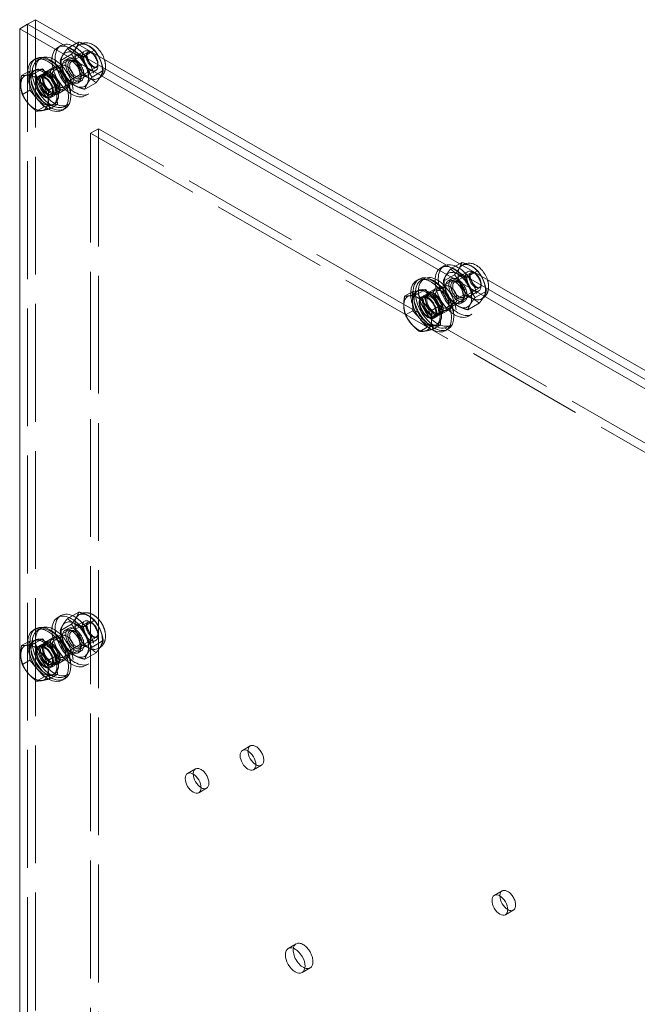
# Model space of a CAD drawing. Units: inches. Extents: x 4 to 181, y 4 to 113.
# Drawn here: x 162 to 171, y 72 to 87 of the extents above; entities that cross this region are included whole.
import ezdxf

# ---------------------------------------------------------------- set-up
doc = ezdxf.new("R2010")
doc.units = ezdxf.units.IN
doc.header["$LTSCALE"] = 11.111111
doc.header["$MEASUREMENT"] = 0
doc.linetypes.add('DASHED', pattern=[0.2067, 0.1654, -0.0413])
doc.layers.add('Hidden (ANSI)', color=7, linetype='DASHED', lineweight=5)
doc.layers.add('Visible (ANSI)', color=7, linetype='Continuous', lineweight=5)

msp = doc.modelspace()

# ---------------------------------------------------------------- linework, layer by layer
at = {"layer": 'Hidden (ANSI)'}
for p, q in [((161.7519, 32.6736), (161.7519, 87.1767)), ((161.6291, 32.6029), (161.6291, 87.106)), ((161.6291, 32.6029), (161.6291, 87.106)), ((161.8106, 86.2776), (162.517, 86.6844)), ((162.1501, 86.7736), (162.099, 86.7442)), ((162.2513, 86.7271), (162.3919, 86.8081)), ((162.3135, 86.5239), (162.5664, 86.6695)), ((162.4502, 86.7941), (162.4308, 86.783)), ((162.499, 86.5996), (162.6265, 86.6731)), ((162.6341, 86.6582), (162.6041, 86.6756)), ((161.7895, 86.5459), (161.8386, 86.5742)), ((162.1388, 86.5363), (162.314, 86.6372)), ((162.2662, 86.572), (162.2151, 86.5426)), ((162.3818, 86.517), (162.3671, 86.5255)), ((161.6579, 86.2235), (161.6513, 86.3707)), ((161.7209, 86.3766), (161.7367, 86.3857)), ((162.0227, 86.4248), (161.8999, 86.3541)), ((161.9839, 85.9767), (162.6903, 86.3835)), ((162.0443, 86.3872), (162.1671, 86.4578)), ((162.4493, 86.288), (162.7022, 86.4336)), ((162.4776, 86.3505), (162.4776, 86.3336)), ((162.6342, 86.2814), (162.8094, 86.3823)), ((162.7264, 86.4979), (162.7264, 86.4632)), ((161.6644, 86.0764), (161.6579, 86.2235)), ((161.8019, 86.2926), (161.851, 86.3209)), ((161.8649, 86.2968), (161.914, 86.3251)), ((162.2739, 86.2181), (162.4491, 86.319)), ((162.4672, 86.2229), (162.4161, 86.1935)), ((162.7517, 86.2706), (162.7323, 86.2594)), ((161.6644, 86.0764), (161.5481, 86.0094)), ((161.7751, 85.9475), (161.6644, 86.0764)), ((162.0278, 86.014), (162.0769, 86.0423)), ((162.2176, 86.0863), (162.0949, 86.0156)), ((162.196, 86.1239), (162.3187, 86.1946)), ((162.5217, 86.0905), (162.6969, 86.1914)), ((161.8858, 85.8187), (161.7751, 85.9475)), ((161.9925, 85.9616), (162.0416, 85.9899)), ((162.5833, 86.0213), (162.5322, 85.9919)), ((161.8858, 85.8187), (161.7695, 85.7517)), ((161.9899, 85.837), (161.8858, 85.8187)), ((162.094, 85.8553), (161.9899, 85.837)), ((162.0245, 85.8494), (162.049, 85.8635)), ((162.2053, 85.8237), (162.2544, 85.852)), ((162.734, 85.4757), (162.6112, 85.405)), ((162.734, 85.4757), (162.734, 33.2435)), ((179.6751, 75.72), (162.734, 85.4757)), ((162.6112, 33.1728), (162.6112, 85.405)), ((162.6112, 85.405), (179.5523, 75.6493)), ((168.1245, 83.3332), (168.0734, 83.3037)), ((168.2257, 83.2867), (168.3663, 83.3677)), ((168.4246, 83.3537), (168.4052, 83.3425)), ((167.7639, 83.1055), (167.813, 83.1337)), ((167.785, 82.8372), (168.4914, 83.244)), ((168.1132, 83.0959), (168.2884, 83.1968)), ((168.2406, 83.1316), (168.1895, 83.1021)), ((168.2879, 83.0835), (168.5408, 83.2291)), ((168.4734, 83.1592), (168.6009, 83.2326)), ((168.6085, 83.2178), (168.5785, 83.2352)), ((167.9971, 82.9843), (167.8743, 82.9136)), ((168.0187, 82.9467), (168.1415, 83.0174)), ((168.3562, 83.0766), (168.3415, 83.0851)), ((168.4237, 82.8476), (168.6766, 82.9932)), ((168.7008, 83.0575), (168.7008, 83.0228)), ((167.6323, 82.7831), (167.6257, 82.9303)), ((167.6953, 82.9361), (167.7111, 82.9453)), ((167.7763, 82.8522), (167.8254, 82.8805)), ((167.8393, 82.8564), (167.8884, 82.8847)), ((167.9583, 82.5363), (168.6647, 82.9431)), ((168.2483, 82.7777), (168.4235, 82.8786)), ((168.452, 82.9101), (168.452, 82.8931)), ((168.6086, 82.841), (168.7838, 82.9419)), ((168.7261, 82.8301), (168.7067, 82.819)), ((167.6388, 82.636), (167.6323, 82.7831)), ((168.1704, 82.6834), (168.2931, 82.7541)), ((168.4416, 82.7825), (168.3905, 82.7531)), ((168.4961, 82.6501), (168.6713, 82.7509)), ((167.6388, 82.636), (167.5225, 82.569)), ((167.7495, 82.5071), (167.6388, 82.636)), ((167.9669, 82.5212), (168.016, 82.5495)), ((168.0022, 82.5736), (168.0513, 82.6018)), ((168.192, 82.6458), (168.0693, 82.5751)), ((168.5576, 82.5809), (168.5066, 82.5515)), ((167.8602, 82.3783), (167.7439, 82.3113)), ((167.8602, 82.3783), (167.7495, 82.5071)), ((167.9643, 82.3966), (167.8602, 82.3783)), ((168.0684, 82.4149), (167.9643, 82.3966)), ((167.9988, 82.409), (168.0234, 82.4231)), ((168.1797, 82.3833), (168.2288, 82.4116)), ((162.2513, 77.8325), (162.4265, 77.9334)), ((162.4502, 77.8995), (162.4308, 77.8884)), ((161.8106, 77.383), (162.517, 77.7898)), ((162.1501, 77.879), (162.099, 77.8496)), ((162.3135, 77.6293), (162.5664, 77.7749)), ((162.499, 77.705), (162.6742, 77.8059)), ((162.6341, 77.7636), (162.6041, 77.781)), ((161.7895, 77.6513), (161.8386, 77.6796)), ((162.1388, 77.6417), (162.314, 77.7426)), ((162.2662, 77.6774), (162.2151, 77.648)), ((162.3818, 77.6224), (162.3671, 77.6309)), ((162.7264, 77.6033), (162.7264, 77.5686)), ((161.6579, 77.3289), (161.6513, 77.4761)), ((161.7209, 77.482), (161.7367, 77.4911)), ((162.0227, 77.5302), (161.8999, 77.4595)), ((161.9839, 77.0821), (162.6903, 77.4889)), ((162.0443, 77.4925), (162.1671, 77.5632)), ((162.4493, 77.3934), (162.7022, 77.539)), ((162.4776, 77.4559), (162.4776, 77.4389)), ((162.6342, 77.3868), (162.8094, 77.4877)), ((161.6644, 77.1818), (161.6579, 77.3289)), ((161.8019, 77.398), (161.851, 77.4263)), ((161.8649, 77.4022), (161.914, 77.4305)), ((162.196, 77.2293), (162.3187, 77.3)), ((162.2739, 77.3235), (162.4491, 77.4244)), ((162.4672, 77.3283), (162.4161, 77.2989)), ((162.5217, 77.1959), (162.6969, 77.2968)), ((162.7517, 77.376), (162.7323, 77.3648)), ((161.6644, 77.1818), (161.5481, 77.1148)), ((161.7751, 77.0529), (161.6644, 77.1818)), ((162.0278, 77.1194), (162.0769, 77.1477)), ((162.2176, 77.1916), (162.0949, 77.121)), ((161.8858, 76.9241), (161.7751, 77.0529)), ((161.9925, 77.067), (162.0416, 77.0953)), ((162.5833, 77.1267), (162.5322, 77.0973)), ((161.8858, 76.9241), (161.7695, 76.8571)), ((161.9899, 76.9424), (161.8858, 76.9241)), ((162.094, 76.9607), (161.9899, 76.9424)), ((162.0245, 76.9548), (162.049, 76.9689)), ((162.2053, 76.9291), (162.2544, 76.9574)), ((164.9798, 75.7736), (165.1026, 75.8443)), ((164.1254, 75.414), (164.2481, 75.4847)), ((165.1531, 75.4727), (165.2758, 75.5434)), ((164.2986, 75.1131), (164.4214, 75.1838)), ((168.9082, 73.5114), (169.0309, 73.5821)), ((169.0814, 73.2105), (169.2042, 73.2812)), ((165.6947, 72.6846), (165.8175, 72.7553)), ((165.9113, 72.3085), (166.0341, 72.3792))]:
    msp.add_line(p, q, dxfattribs=at)
for centre, major_axis in [((162.3156, 86.3681), (0.2166, -0.3761)), ((162.3667, 86.3975), (0.2166, -0.3761)), ((162.5815, 86.5212), (0.1508, -0.2619)), ((162.5816, 86.5212), (0.1507, -0.2618)), ((162.3667, 86.3975), (-0.1509, 0.262)), ((162.6037, 86.5339), (-0.0866, 0.1504)), ((162.6338, 86.5513), (-0.0654, 0.1135)), ((161.9974, 86.1848), (0.2079, -0.3611)), ((162.0465, 86.2131), (0.2079, -0.3611)), ((162.3156, 86.3681), (0.1005, -0.1745)), ((162.3667, 86.3975), (-0.1005, 0.1745)), ((162.3667, 86.3975), (-0.0783, 0.136)), ((162.3814, 86.4059), (0.0679, -0.118)), ((161.9463, 86.1554), (0.0953, -0.1655)), ((161.9974, 86.1848), (-0.0975, 0.1693)), ((161.9954, 86.1837), (0.0953, -0.1655)), ((161.9954, 86.1837), (0.0814, -0.1414)), ((162.1202, 86.2555), (-0.0975, 0.1693)), ((162.1202, 86.2555), (-0.0758, 0.1316)), ((162.2429, 86.3262), (-0.0758, 0.1316)), ((161.8972, 86.1271), (0.0953, -0.1655)), ((161.8972, 86.1271), (-0.0866, 0.1504)), ((161.9463, 86.1554), (0.0814, -0.1414)), ((168.29, 82.9276), (0.2166, -0.3761)), ((168.3411, 82.957), (0.2166, -0.3761)), ((168.5559, 83.0807), (0.1508, -0.2619)), ((168.556, 83.0808), (0.1507, -0.2618)), ((167.9718, 82.7444), (0.2079, -0.3611)), ((168.0209, 82.7727), (0.2079, -0.3611)), ((168.3411, 82.957), (-0.1509, 0.262)), ((168.29, 82.9276), (0.1005, -0.1745)), ((168.3411, 82.957), (-0.1005, 0.1745)), ((168.5781, 83.0935), (-0.0866, 0.1504)), ((168.6082, 83.1109), (-0.0654, 0.1135)), ((168.0945, 82.8151), (-0.0975, 0.1693)), ((168.0945, 82.8151), (-0.0758, 0.1316)), ((168.2173, 82.8858), (-0.0758, 0.1316)), ((168.3411, 82.957), (-0.0783, 0.136)), ((168.3558, 82.9655), (0.0679, -0.118)), ((167.8716, 82.6867), (0.0953, -0.1655)), ((167.8716, 82.6867), (-0.0866, 0.1504)), ((167.9207, 82.715), (0.0953, -0.1655)), ((167.9207, 82.715), (0.0814, -0.1414)), ((167.9718, 82.7444), (-0.0975, 0.1693)), ((167.9698, 82.7433), (0.0953, -0.1655)), ((167.9698, 82.7433), (0.0814, -0.1414)), ((162.3156, 77.4734), (0.2166, -0.3761)), ((162.3667, 77.5029), (0.2166, -0.3761)), ((162.5815, 77.6266), (0.1508, -0.2619)), ((162.5816, 77.6266), (0.1507, -0.2618)), ((162.0465, 77.3185), (0.2079, -0.3611)), ((162.3667, 77.5029), (-0.1509, 0.262)), ((162.6037, 77.6393), (-0.0866, 0.1504)), ((162.6338, 77.6567), (-0.0654, 0.1135)), ((161.9974, 77.2902), (0.2079, -0.3611)), ((162.3156, 77.4734), (0.1005, -0.1745)), ((162.3667, 77.5029), (-0.1005, 0.1745)), ((162.3667, 77.5029), (-0.0783, 0.136)), ((162.3814, 77.5113), (0.0679, -0.118)), ((161.9463, 77.2608), (0.0953, -0.1655)), ((161.9974, 77.2902), (-0.0975, 0.1693)), ((161.9954, 77.2891), (0.0953, -0.1655)), ((161.9954, 77.2891), (0.0814, -0.1414)), ((162.1202, 77.3609), (-0.0975, 0.1693)), ((162.1202, 77.3609), (-0.0758, 0.1316)), ((162.2429, 77.4316), (-0.0758, 0.1316)), ((161.8972, 77.2325), (0.0953, -0.1655)), ((161.8972, 77.2325), (-0.0866, 0.1504)), ((161.9463, 77.2608), (0.0814, -0.1414))]:
    msp.add_ellipse(centre, major_axis=major_axis, ratio=0.5780931, dxfattribs=at)
for centre, major_axis, start_param, end_param in [((161.9851, 86.1777), (0.2253, -0.3912), 3.1415927, 6.2831853), ((161.9483, 86.1565), (-0.2253, 0.3912), 0.7385795, 2.3853418), ((161.8727, 86.113), (-0.1518, 0.2636), 6.0761592, 7.1233568), ((161.8972, 86.1271), (0.1518, -0.2636), 3.1415927, 6.6283791), ((161.8727, 86.113), (-0.1518, 0.2636), 5.0289617, 6.0761592), ((161.8972, 86.1271), (0.1518, -0.2636), 2.4481236, 2.6764589), ((161.8727, 86.113), (-0.1518, 0.2636), 0.8401715, 1.887369), ((161.8727, 86.113), (0.1518, -0.2636), 0.8401715, 1.887369), ((161.8727, 86.113), (0.1518, -0.2636), 5.0289617, 6.0761592), ((161.8727, 86.113), (0.1518, -0.2636), 6.0761592, 7.1233568), ((167.9595, 82.7373), (0.2253, -0.3912), 3.1415927, 6.2831853), ((167.9227, 82.7161), (-0.2253, 0.3912), 0.7385795, 2.3853418), ((167.8471, 82.6726), (-0.1518, 0.2636), 6.0761592, 7.1233568), ((167.8716, 82.6867), (0.1518, -0.2636), 3.1415927, 6.6283791), ((167.8471, 82.6726), (-0.1518, 0.2636), 5.0289617, 6.0761592), ((167.8716, 82.6867), (0.1518, -0.2636), 2.4481236, 2.6764589), ((167.8471, 82.6726), (0.1518, -0.2636), 0.8401715, 1.887369), ((167.8471, 82.6726), (-0.1518, 0.2636), 0.8401715, 1.887369), ((167.8471, 82.6726), (0.1518, -0.2636), 6.0761592, 7.1233568), ((167.8471, 82.6726), (0.1518, -0.2636), 5.0289617, 6.0761592), ((161.9851, 77.2831), (0.2253, -0.3912), 3.1415927, 6.2831853), ((161.9483, 77.2619), (-0.2253, 0.3912), 0.7385795, 2.3853418), ((161.8727, 77.2184), (-0.1518, 0.2636), 6.0761592, 7.1233568), ((161.8972, 77.2325), (0.1518, -0.2636), 3.1415927, 6.6283791), ((161.8727, 77.2184), (-0.1518, 0.2636), 5.0289617, 6.0761592), ((161.8972, 77.2325), (0.1518, -0.2636), 2.4481236, 2.6764589), ((161.8727, 77.2184), (-0.1518, 0.2636), 0.8401715, 1.887369), ((161.8727, 77.2184), (0.1518, -0.2636), 0.8401715, 1.887369), ((161.8727, 77.2184), (0.1518, -0.2636), 5.0289617, 6.0761592), ((161.8727, 77.2184), (0.1518, -0.2636), 6.0761592, 7.1233568), ((165.1892, 75.6939), (0.0866, -0.1504), 5.4997134, 10.2082499), ((164.3348, 75.3343), (0.0866, -0.1504), 5.4997134, 10.2082499), ((169.1176, 73.4317), (0.0866, -0.1504), 5.4997134, 10.2082499), ((165.9258, 72.5672), (0.1083, -0.1881), 5.6832432, 10.0247201)]:
    msp.add_ellipse(centre, major_axis=major_axis, ratio=0.5780931, start_param=start_param, end_param=end_param, dxfattribs=at)
for points, weights in [([(162.4265, 86.828), (162.4061, 86.7533), (162.314, 86.6372)], [1.000192607, 1.15494702064, 1.00014444181]), ([(162.1388, 86.5363), (162.1592, 86.6111), (162.2513, 86.7271)], [1.00016403273, 1.15496964384, 1.00021219886]), ([(162.2513, 86.7271), (162.3393, 86.6428), (162.499, 86.5996)], [1.00021219886, 1.15496964384, 1.00016403273]), ([(162.2739, 86.2181), (162.1706, 86.3566), (162.1388, 86.5363)], [1.00016399312, 1.15478620723, 1.00016401905]), ([(162.314, 86.6372), (162.4173, 86.4987), (162.4491, 86.319)], [1.00014442976, 1.1547635895, 1.00014440383]), ([(162.499, 86.5996), (162.5308, 86.4199), (162.6342, 86.2814)], [1.00016401905, 1.15478620723, 1.00016399312]), ([(162.8094, 86.3823), (162.786, 86.5145), (162.7316, 86.6125)], [1.00014440383, 1.1094090541, 1.06424574324]), ([(162.6969, 86.1914), (162.789, 86.3075), (162.8094, 86.3823)], [1, 1.1548357707, 1.00014440383]), ([(162.5217, 86.0905), (162.362, 86.1337), (162.2739, 86.2181)], [1.00001958646, 1.15485838984, 1.00016399312]), ([(162.4491, 86.319), (162.6088, 86.2758), (162.6969, 86.1914)], [1.00014440383, 1.1548357707, 1]), ([(162.6342, 86.2814), (162.5421, 86.1653), (162.5217, 86.0905)], [1.00016399312, 1.15485838984, 1.00001958646]), ([(168.1132, 83.0959), (168.1336, 83.1707), (168.2257, 83.2867)], [1.00016403273, 1.15496964384, 1.00021219886]), ([(168.2257, 83.2867), (168.3137, 83.2023), (168.4734, 83.1592)], [1.00021219886, 1.15496964384, 1.00016403273]), ([(168.4009, 83.3876), (168.3805, 83.3128), (168.2884, 83.1968)], [1.000192607, 1.15494702064, 1.00014444181]), ([(168.2884, 83.1968), (168.3917, 83.0583), (168.4235, 82.8786)], [1.00014442976, 1.1547635895, 1.00014440383]), ([(168.4734, 83.1592), (168.5052, 82.9795), (168.6086, 82.841)], [1.00016401905, 1.15478620723, 1.00016399312]), ([(168.7838, 82.9419), (168.7604, 83.0741), (168.706, 83.1721)], [1.00014440383, 1.1094090541, 1.06424574324]), ([(168.2483, 82.7777), (168.145, 82.9162), (168.1132, 83.0959)], [1.00016399312, 1.15478620723, 1.00016401905]), ([(168.4235, 82.8786), (168.5832, 82.8354), (168.6713, 82.7509)], [1.00014440383, 1.1548357707, 1]), ([(168.6086, 82.841), (168.5165, 82.7249), (168.4961, 82.6501)], [1.00016399312, 1.15485838984, 1.00001958646]), ([(168.6713, 82.7509), (168.7634, 82.8671), (168.7838, 82.9419)], [1, 1.1548357707, 1.00014440383]), ([(168.4961, 82.6501), (168.3364, 82.6933), (168.2483, 82.7777)], [1.00001958646, 1.15485838984, 1.00016399312]), ([(162.4265, 77.9334), (162.4061, 77.8586), (162.314, 77.7426)], [1.000192607, 1.15494702064, 1.00014444181]), ([(162.6742, 77.8059), (162.5862, 77.8903), (162.4265, 77.9334)], [1.00014444181, 1.15494702064, 1.000192607]), ([(162.1388, 77.6417), (162.1592, 77.7165), (162.2513, 77.8325)], [1.00016403273, 1.15496964384, 1.00021219886]), ([(162.2513, 77.8325), (162.3393, 77.7481), (162.499, 77.705)], [1.00021219886, 1.15496964384, 1.00016403273]), ([(162.8094, 77.4877), (162.7776, 77.6674), (162.6742, 77.8059)], [1.00014440383, 1.1547635895, 1.00014442976]), ([(162.2739, 77.3235), (162.1706, 77.462), (162.1388, 77.6417)], [1.00016399312, 1.15478620723, 1.00016401905]), ([(162.314, 77.7426), (162.4173, 77.6041), (162.4491, 77.4244)], [1.00014442976, 1.1547635895, 1.00014440383]), ([(162.499, 77.705), (162.5308, 77.5253), (162.6342, 77.3868)], [1.00016401905, 1.15478620723, 1.00016399312]), ([(162.6969, 77.2968), (162.789, 77.4129), (162.8094, 77.4877)], [1, 1.1548357707, 1.00014440383]), ([(162.5217, 77.1959), (162.362, 77.2391), (162.2739, 77.3235)], [1.00001958646, 1.15485838984, 1.00016399312]), ([(162.4491, 77.4244), (162.6088, 77.3812), (162.6969, 77.2968)], [1.00014440383, 1.1548357707, 1]), ([(162.6342, 77.3868), (162.5421, 77.2707), (162.5217, 77.1959)], [1.00016399312, 1.15485838984, 1.00001958646])]:
    msp.add_rational_spline(points, weights, degree=2, dxfattribs=at)
for points in [[(162.4502, 86.7941), (162.4618, 86.8008), (162.4742, 86.8061), (162.4868, 86.8098)], [(168.4246, 83.3537), (168.4362, 83.3604), (168.4486, 83.3657), (168.4612, 83.3694)]]:
    msp.add_open_spline(points, degree=3, dxfattribs=at)
for points, knots in [([(162.5664, 86.6695), (162.565, 86.6688), (162.5635, 86.6677), (162.5593, 86.6605), (162.5568, 86.6543), (162.5543, 86.6381), (162.5539, 86.6291), (162.5555, 86.6085), (162.5576, 86.5968), (162.5643, 86.572), (162.5691, 86.5588), (162.5813, 86.5324), (162.5887, 86.5193), (162.6053, 86.4948), (162.6145, 86.4835), (162.6331, 86.4641), (162.6426, 86.4559), (162.6604, 86.4435), (162.6686, 86.4391), (162.6825, 86.4336), (162.6883, 86.4325), (162.697, 86.4318), (162.6995, 86.4325), (162.7014, 86.4332), (162.7018, 86.4334), (162.7022, 86.4336)], [3.3486187, 3.3486187, 3.3486187, 3.3486187, 3.662778, 3.662778, 3.9750525, 3.9750525, 4.229539, 4.229539, 4.4917053, 4.4917053, 4.7651177, 4.7651177, 5.0452945, 5.0452945, 5.3258126, 5.3258126, 5.5999703, 5.5999703, 5.8625657, 5.8625657, 6.1170474, 6.1170474, 6.4031272, 6.4031272, 6.4902114, 6.4902114, 6.4902114, 6.4902114]), ([(162.827, 86.5576), (162.8348, 86.5335), (162.8402, 86.5089), (162.8462, 86.4525), (162.8452, 86.4205), (162.8307, 86.3623), (162.819, 86.3358), (162.7872, 86.2961), (162.7706, 86.2815), (162.7517, 86.2706)], [4.8609613, 4.8609613, 4.8609613, 4.8609613, 5.1579493, 5.1579493, 5.5364895, 5.5364895, 5.8528458, 5.8528458, 6.0761592, 6.0761592, 6.0761592, 6.0761592]), ([(168.5408, 83.2291), (168.5394, 83.2283), (168.5379, 83.2273), (168.5337, 83.22), (168.5312, 83.2138), (168.5287, 83.1976), (168.5283, 83.1886), (168.5299, 83.1681), (168.532, 83.1564), (168.5387, 83.1316), (168.5435, 83.1184), (168.5557, 83.092), (168.5631, 83.0788), (168.5797, 83.0544), (168.5889, 83.043), (168.6075, 83.0236), (168.617, 83.0155), (168.6348, 83.0031), (168.643, 82.9987), (168.6569, 82.9932), (168.6627, 82.992), (168.6714, 82.9914), (168.6739, 82.992), (168.6758, 82.9928), (168.6762, 82.993), (168.6766, 82.9932)], [3.3486187, 3.3486187, 3.3486187, 3.3486187, 3.662778, 3.662778, 3.9750525, 3.9750525, 4.229539, 4.229539, 4.4917053, 4.4917053, 4.7651177, 4.7651177, 5.0452945, 5.0452945, 5.3258126, 5.3258126, 5.5999703, 5.5999703, 5.8625657, 5.8625657, 6.1170474, 6.1170474, 6.4031272, 6.4031272, 6.4902114, 6.4902114, 6.4902114, 6.4902114]), ([(168.8014, 83.1171), (168.8092, 83.093), (168.8146, 83.0684), (168.8206, 83.0121), (168.8196, 82.98), (168.8051, 82.9219), (168.7934, 82.8954), (168.7616, 82.8557), (168.745, 82.841), (168.7261, 82.8301)], [4.8609613, 4.8609613, 4.8609613, 4.8609613, 5.1579493, 5.1579493, 5.5364895, 5.5364895, 5.8528458, 5.8528458, 6.0761592, 6.0761592, 6.0761592, 6.0761592]), ([(162.4502, 77.8995), (162.4681, 77.9098), (162.4879, 77.9167), (162.5291, 77.9237), (162.5505, 77.9232), (162.5956, 77.9157), (162.6189, 77.9073), (162.6674, 77.8823), (162.6918, 77.8643), (162.7375, 77.8213), (162.7584, 77.7959), (162.7941, 77.7415), (162.8089, 77.7125), (162.8316, 77.6522), (162.8395, 77.621), (162.8462, 77.5579), (162.8452, 77.5259), (162.8307, 77.4677), (162.819, 77.4412), (162.7872, 77.4015), (162.7706, 77.3869), (162.7517, 77.376)], [2.9345666, 2.9345666, 2.9345666, 2.9345666, 3.1461404, 3.1461404, 3.3768155, 3.3768155, 3.6646959, 3.6646959, 4.0249609, 4.0249609, 4.4055191, 4.4055191, 4.7806054, 4.7806054, 5.1579493, 5.1579493, 5.5364895, 5.5364895, 5.8528458, 5.8528458, 6.0761592, 6.0761592, 6.0761592, 6.0761592]), ([(162.5664, 77.7749), (162.565, 77.7741), (162.5635, 77.7731), (162.5593, 77.7659), (162.5568, 77.7596), (162.5543, 77.7434), (162.5539, 77.7345), (162.5555, 77.7139), (162.5576, 77.7022), (162.5643, 77.6774), (162.5691, 77.6642), (162.5813, 77.6378), (162.5887, 77.6246), (162.6053, 77.6002), (162.6145, 77.5889), (162.6331, 77.5695), (162.6426, 77.5613), (162.6604, 77.5489), (162.6686, 77.5445), (162.6825, 77.539), (162.6883, 77.5379), (162.697, 77.5372), (162.6995, 77.5378), (162.7014, 77.5386), (162.7018, 77.5388), (162.7022, 77.539)], [3.3486187, 3.3486187, 3.3486187, 3.3486187, 3.662778, 3.662778, 3.9750525, 3.9750525, 4.229539, 4.229539, 4.4917053, 4.4917053, 4.7651177, 4.7651177, 5.0452945, 5.0452945, 5.3258126, 5.3258126, 5.5999703, 5.5999703, 5.8625657, 5.8625657, 6.1170474, 6.1170474, 6.4031272, 6.4031272, 6.4902114, 6.4902114, 6.4902114, 6.4902114])]:
    msp.add_open_spline(points, degree=3, knots=knots, dxfattribs=at)
at = {"layer": 'Visible (ANSI)'}
for p, q in [((161.7519, 87.1767), (161.6291, 87.106)), ((161.7519, 87.1767), (180.6572, 76.2899)), ((161.6291, 87.106), (161.5063, 87.0353)), ((161.5063, 32.5322), (161.5063, 87.0353)), ((161.5063, 87.0353), (180.4116, 76.1485)), ((161.6291, 87.106), (180.5344, 76.2192)), ((161.6291, 87.106), (180.5344, 76.2192)), ((162.3919, 86.8081), (162.4265, 86.828)), ((162.6265, 86.6731), (162.6742, 86.7005)), ((161.723, 86.5477), (161.7599, 86.5689)), ((161.6513, 86.3707), (161.535, 86.3037)), ((161.6513, 86.3707), (161.7554, 86.389)), ((161.7367, 86.3857), (161.7454, 86.3907)), ((161.8595, 86.4073), (161.7432, 86.3403)), ((161.7554, 86.389), (161.8595, 86.4073)), ((161.8595, 86.4073), (161.9702, 86.2784)), ((161.9702, 86.2784), (162.0809, 86.1496)), ((162.0809, 86.1496), (161.9646, 86.0826)), ((162.0809, 86.1496), (162.0874, 86.0024)), ((162.0874, 86.0024), (162.094, 85.8553)), ((162.094, 85.8553), (161.9777, 85.7883)), ((162.1735, 85.7654), (162.2104, 85.7866)), ((168.3663, 83.3677), (168.4009, 83.3876)), ((167.6974, 83.1073), (167.7343, 83.1285)), ((168.6009, 83.2326), (168.6486, 83.2601)), ((167.6257, 82.9303), (167.5094, 82.8633)), ((167.6257, 82.9303), (167.7298, 82.9486)), ((167.7111, 82.9453), (167.7198, 82.9503)), ((167.8339, 82.9669), (167.7176, 82.8999)), ((167.7298, 82.9486), (167.8339, 82.9669)), ((167.8339, 82.9669), (167.9446, 82.838)), ((167.9446, 82.838), (168.0553, 82.7092)), ((168.0553, 82.7092), (167.939, 82.6422)), ((168.0553, 82.7092), (168.0618, 82.562)), ((168.0618, 82.562), (168.0684, 82.4149)), ((168.0684, 82.4149), (167.9521, 82.3479)), ((168.1479, 82.3249), (168.1848, 82.3462)), ((161.723, 77.6531), (161.7599, 77.6743)), ((161.6513, 77.4761), (161.535, 77.4091)), ((161.6513, 77.4761), (161.7554, 77.4944)), ((161.7367, 77.4911), (161.7454, 77.4961)), ((161.8595, 77.5127), (161.7432, 77.4457)), ((161.7554, 77.4944), (161.8595, 77.5127)), ((161.8595, 77.5127), (161.9702, 77.3838)), ((161.9702, 77.3838), (162.0809, 77.255)), ((162.0809, 77.255), (161.9646, 77.188)), ((162.0809, 77.255), (162.0874, 77.1078)), ((162.0874, 77.1078), (162.094, 76.9607)), ((162.094, 76.9607), (161.9777, 76.8937)), ((162.1735, 76.8708), (162.2104, 76.892))]:
    msp.add_line(p, q, dxfattribs=at)
for centre, major_axis, start_param, end_param in [((161.9483, 86.1565), (-0.2253, 0.3912), 2.3853418, 7.0217649), ((161.9851, 86.1777), (-0.2253, 0.3912), 3.1415927, 6.2831853), ((161.8972, 86.1271), (-0.1518, 0.2636), 5.8180516, 6.2831853), ((161.8972, 86.1271), (0.1518, -0.2636), 0.3451938, 2.4481236), ((161.7371, 86.0349), (-0.1518, 0.2636), 6.0761592, 7.1233568), ((161.7371, 86.0349), (-0.1518, 0.2636), 5.0289617, 6.0761592), ((161.7371, 86.0349), (-0.1518, 0.2636), 3.9817641, 5.0289617), ((161.7371, 86.0349), (0.1518, -0.2636), 3.9817641, 5.0289617), ((161.7371, 86.0349), (0.1518, -0.2636), 6.0761592, 7.1233568), ((161.7371, 86.0349), (0.1518, -0.2636), 5.0289617, 6.0761592), ((167.9227, 82.7161), (-0.2253, 0.3912), 2.3853418, 7.0217649), ((167.9595, 82.7373), (-0.2253, 0.3912), 3.1415927, 6.2831853), ((167.7115, 82.5945), (-0.1518, 0.2636), 6.0761592, 7.1233568), ((167.7115, 82.5945), (-0.1518, 0.2636), 5.0289617, 6.0761592), ((167.8716, 82.6867), (-0.1518, 0.2636), 5.8180516, 6.2831853), ((167.8716, 82.6867), (0.1518, -0.2636), 0.3451938, 2.4481236), ((167.7115, 82.5945), (0.1518, -0.2636), 3.9817641, 5.0289617), ((167.7115, 82.5945), (-0.1518, 0.2636), 3.9817641, 5.0289617), ((167.7115, 82.5945), (0.1518, -0.2636), 5.0289617, 6.0761592), ((167.7115, 82.5945), (0.1518, -0.2636), 6.0761592, 7.1233568), ((161.9851, 77.2831), (-0.2253, 0.3912), 3.1415927, 6.2831853), ((161.9483, 77.2619), (-0.2253, 0.3912), 2.3853418, 7.0217649), ((161.8972, 77.2325), (-0.1518, 0.2636), 5.8180516, 6.2831853), ((161.8972, 77.2325), (0.1518, -0.2636), 0.3451938, 2.4481236), ((161.7371, 77.1403), (-0.1518, 0.2636), 6.0761592, 7.1233568), ((161.7371, 77.1403), (-0.1518, 0.2636), 5.0289617, 6.0761592), ((161.7371, 77.1403), (-0.1518, 0.2636), 3.9817641, 5.0289617), ((161.7371, 77.1403), (0.1518, -0.2636), 3.9817641, 5.0289617), ((161.7371, 77.1403), (0.1518, -0.2636), 6.0761592, 7.1233568), ((161.7371, 77.1403), (0.1518, -0.2636), 5.0289617, 6.0761592), ((165.1892, 75.6939), (0.0866, -0.1504), 3.9250646, 5.4997134), ((164.3348, 75.3343), (0.0866, -0.1504), 3.9250646, 5.4997134), ((169.1176, 73.4317), (0.0866, -0.1504), 3.9250646, 5.4997134), ((165.9258, 72.5672), (0.1083, -0.1881), 3.7415348, 5.6832432)]:
    msp.add_ellipse(centre, major_axis=major_axis, ratio=0.5780931, start_param=start_param, end_param=end_param, dxfattribs=at)
for centre, major_axis in [((165.0664, 75.6232), (-0.0866, 0.1504)), ((164.212, 75.2636), (-0.0866, 0.1504)), ((168.9948, 73.361), (-0.0866, 0.1504)), ((165.803, 72.4966), (-0.1083, 0.1881))]:
    msp.add_ellipse(centre, major_axis=major_axis, ratio=0.5780931, dxfattribs=at)
for points, weights in [([(162.6742, 86.7005), (162.5862, 86.7849), (162.4265, 86.828)], [1.00014444181, 1.15494702064, 1.000192607]), ([(162.7316, 86.6125), (162.7077, 86.6557), (162.6742, 86.7005)], [1.06424574324, 1.04549895756, 1.00014442976]), ([(161.5224, 86.1455), (161.5193, 86.2138), (161.535, 86.3037)], [1, 1.0379548493, 1]), ([(161.535, 86.3037), (161.5716, 86.3024), (161.6199, 86.3109)], [1, 1.0379548493, 1]), ([(161.6199, 86.3109), (161.6682, 86.3194), (161.7432, 86.3403)], [1, 1.0379548493, 1]), ([(161.7432, 86.3403), (161.7833, 86.2602), (161.8347, 86.2004)], [1, 1.0379548493, 1]), ([(161.8347, 86.2004), (161.886, 86.1406), (161.9646, 86.0826)], [1, 1.0379548493, 1]), ([(161.5481, 86.0094), (161.5254, 86.0772), (161.5224, 86.1455)], [1, 1.0379548493, 1]), ([(161.9646, 86.0826), (161.9489, 85.9927), (161.9519, 85.9244)], [1, 1.0379548493, 1]), ([(161.6396, 85.8695), (161.5882, 85.9293), (161.5481, 86.0094)], [1, 1.0379548493, 1]), ([(161.9519, 85.9244), (161.955, 85.8561), (161.9777, 85.7883)], [1, 1.0379548493, 1]), ([(161.7695, 85.7517), (161.6909, 85.8097), (161.6396, 85.8695)], [1, 1.0379548493, 1]), ([(161.8544, 85.7589), (161.806, 85.7505), (161.7695, 85.7517)], [1, 1.0379548493, 1]), ([(161.9777, 85.7883), (161.9027, 85.7674), (161.8544, 85.7589)], [1, 1.0379548493, 1]), ([(168.6486, 83.2601), (168.5606, 83.3445), (168.4009, 83.3876)], [1.00014444181, 1.15494702064, 1.000192607]), ([(168.706, 83.1721), (168.6821, 83.2152), (168.6486, 83.2601)], [1.06424574324, 1.04549895756, 1.00014442976]), ([(167.4968, 82.7051), (167.4937, 82.7734), (167.5094, 82.8633)], [1, 1.0379548493, 1]), ([(167.5094, 82.8633), (167.546, 82.862), (167.5943, 82.8705)], [1, 1.0379548493, 1]), ([(167.5943, 82.8705), (167.6426, 82.879), (167.7176, 82.8999)], [1, 1.0379548493, 1]), ([(167.7176, 82.8999), (167.7577, 82.8198), (167.8091, 82.76)], [1, 1.0379548493, 1]), ([(167.5225, 82.569), (167.4998, 82.6368), (167.4968, 82.7051)], [1, 1.0379548493, 1]), ([(167.8091, 82.76), (167.8604, 82.7002), (167.939, 82.6422)], [1, 1.0379548493, 1]), ([(167.614, 82.4291), (167.5626, 82.4889), (167.5225, 82.569)], [1, 1.0379548493, 1]), ([(167.939, 82.6422), (167.9233, 82.5523), (167.9263, 82.484)], [1, 1.0379548493, 1]), ([(167.7439, 82.3113), (167.6653, 82.3693), (167.614, 82.4291)], [1, 1.0379548493, 1]), ([(167.9263, 82.484), (167.9294, 82.4157), (167.9521, 82.3479)], [1, 1.0379548493, 1]), ([(167.8288, 82.3185), (167.7804, 82.31), (167.7439, 82.3113)], [1, 1.0379548493, 1]), ([(167.9521, 82.3479), (167.8771, 82.327), (167.8288, 82.3185)], [1, 1.0379548493, 1]), ([(161.6199, 77.4163), (161.6682, 77.4248), (161.7432, 77.4457)], [1, 1.0379548493, 1]), ([(161.7432, 77.4457), (161.7833, 77.3656), (161.8347, 77.3058)], [1, 1.0379548493, 1]), ([(161.5224, 77.2509), (161.5193, 77.3192), (161.535, 77.4091)], [1, 1.0379548493, 1]), ([(161.535, 77.4091), (161.5716, 77.4078), (161.6199, 77.4163)], [1, 1.0379548493, 1]), ([(161.8347, 77.3058), (161.886, 77.246), (161.9646, 77.188)], [1, 1.0379548493, 1]), ([(161.5481, 77.1148), (161.5254, 77.1826), (161.5224, 77.2509)], [1, 1.0379548493, 1]), ([(161.9646, 77.188), (161.9489, 77.0981), (161.9519, 77.0298)], [1, 1.0379548493, 1]), ([(161.6396, 76.9749), (161.5882, 77.0347), (161.5481, 77.1148)], [1, 1.0379548493, 1]), ([(161.9519, 77.0298), (161.955, 76.9615), (161.9777, 76.8937)], [1, 1.0379548493, 1]), ([(161.7695, 76.8571), (161.6909, 76.9151), (161.6396, 76.9749)], [1, 1.0379548493, 1]), ([(161.8544, 76.8643), (161.806, 76.8558), (161.7695, 76.8571)], [1, 1.0379548493, 1]), ([(161.9777, 76.8937), (161.9027, 76.8728), (161.8544, 76.8643)], [1, 1.0379548493, 1])]:
    msp.add_rational_spline(points, weights, degree=2, dxfattribs=at)
for points in [[(162.4868, 86.8098), (162.4937, 86.8119), (162.5007, 86.8135), (162.5291, 86.8183), (162.5505, 86.8178), (162.5956, 86.8103), (162.6189, 86.8019), (162.6674, 86.7769), (162.6918, 86.7589), (162.7375, 86.7159), (162.7584, 86.6906), (162.7941, 86.6361), (162.8089, 86.6071), (162.8227, 86.5706), (162.8249, 86.5641), (162.827, 86.5576)], [(168.4612, 83.3694), (168.4681, 83.3715), (168.4751, 83.373), (168.5035, 83.3778), (168.5249, 83.3774), (168.57, 83.3699), (168.5933, 83.3614), (168.6418, 83.3365), (168.6662, 83.3184), (168.7119, 83.2755), (168.7328, 83.2501), (168.7685, 83.1957), (168.7833, 83.1666), (168.7971, 83.1302), (168.7993, 83.1237), (168.8014, 83.1171)]]:
    msp.add_open_spline(points, degree=3, knots=[3.0715336, 3.0715336, 3.0715336, 3.0715336, 3.1461404, 3.1461404, 3.3768155, 3.3768155, 3.6646959, 3.6646959, 4.0249609, 4.0249609, 4.4055191, 4.4055191, 4.7806054, 4.7806054, 4.8609613, 4.8609613, 4.8609613, 4.8609613], dxfattribs=at)

doc.saveas('drawing.dxf')
